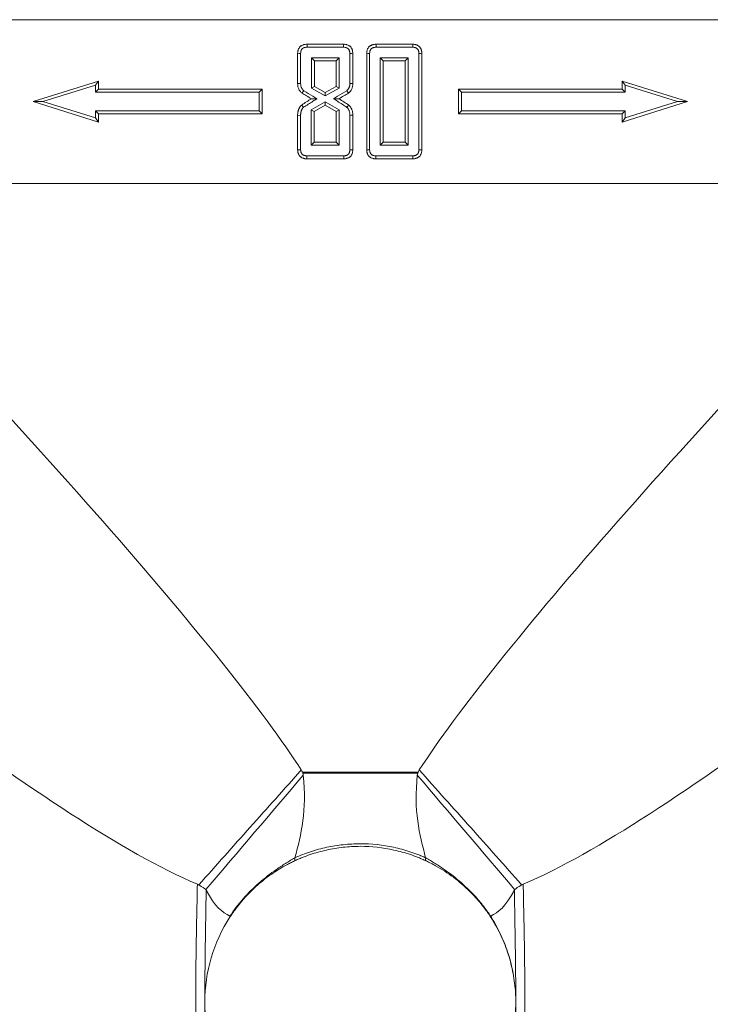
# Model space of a CAD drawing. Units: millimetres. Extents: x 25612 to 27324, y 6975 to 8162.
# Drawn here: x 25996 to 26081, y 7901 to 8021 of the extents above; entities that cross this region are included whole.
import ezdxf

# ---------------------------------------------------------------- set-up
doc = ezdxf.new("R2010")
doc.units = ezdxf.units.MM

msp = doc.modelspace()

# ---------------------------------------------------------------- linework, layer by layer
at = {"linetype": 'Continuous', "lineweight": 15}
for p, q in [((26118.05, 8021.28), (25958.05, 8021.28)), ((26031.54, 8018.28), (26036.02, 8018.28)), ((26039.96, 8018.28), (26044.47, 8018.28)), ((26030.39, 8013.48), (26030.39, 8017.18)), ((26030.76, 8013.48), (26030.76, 8017.17)), ((26031.55, 8017.92), (26036, 8017.92)), ((26036.78, 8017.17), (26036.78, 8013.49)), ((26037.14, 8017.18), (26037.14, 8013.48)), ((26038.83, 8005.39), (26038.83, 8017.18)), ((26039.19, 8005.4), (26039.19, 8017.17)), ((26039.97, 8017.92), (26044.46, 8017.92)), ((26045.21, 8017.17), (26045.21, 8005.4)), ((26045.57, 8017.18), (26045.57, 8005.39)), ((26032.09, 8016.62), (26032.09, 8012.93)), ((26032.09, 8016.62), (26032.45, 8016.26)), ((26035.46, 8016.62), (26032.09, 8016.62)), ((26032.45, 8016.26), (26032.45, 8013.14)), ((26035.1, 8016.26), (26032.45, 8016.26)), ((26035.46, 8016.62), (26035.1, 8016.26)), ((26035.1, 8013.14), (26035.1, 8016.26)), ((26035.46, 8012.92), (26035.46, 8016.62)), ((26040.49, 8016.62), (26040.85, 8016.26)), ((26043.91, 8016.62), (26040.49, 8016.62)), ((26040.49, 8016.62), (26040.49, 8005.94)), ((26043.55, 8016.26), (26040.85, 8016.26)), ((26040.85, 8016.26), (26040.85, 8006.31)), ((26043.91, 8016.62), (26043.55, 8016.26)), ((26043.55, 8006.31), (26043.55, 8016.26)), ((26043.91, 8005.94), (26043.91, 8016.62)), ((26006.05, 8013.78), (25998.05, 8011.28)), ((26005.69, 8013.29), (26006.05, 8013.78)), ((26006.05, 8012.78), (26006.05, 8013.78)), ((26078.05, 8011.28), (26070.05, 8013.78)), ((26070.05, 8013.78), (26070.05, 8012.78)), ((26070.41, 8013.29), (26070.05, 8013.78)), ((26005.69, 8013.29), (25999.27, 8011.28)), ((26005.69, 8012.42), (26005.69, 8013.29)), ((26005.69, 8012.42), (26006.05, 8012.78)), ((26025.69, 8012.42), (26005.69, 8012.42)), ((26026.05, 8012.78), (26006.05, 8012.78)), ((26025.69, 8012.42), (26026.05, 8012.78)), ((26025.69, 8010.15), (26025.69, 8012.42)), ((26026.05, 8009.78), (26026.05, 8012.78)), ((26032.09, 8012.93), (26032.45, 8013.14)), ((26032.09, 8012.93), (26033.76, 8011.97)), ((26032.45, 8013.14), (26033.77, 8012.39)), ((26033.76, 8011.97), (26035.46, 8012.92)), ((26033.76, 8011.97), (26033.77, 8012.39)), ((26033.77, 8012.39), (26035.1, 8013.14)), ((26035.46, 8012.92), (26035.1, 8013.14)), ((26050.05, 8012.78), (26050.05, 8009.78)), ((26070.05, 8012.78), (26050.05, 8012.78)), ((26050.41, 8012.42), (26050.05, 8012.78)), ((26070.41, 8012.42), (26050.41, 8012.42)), ((26050.41, 8012.42), (26050.41, 8010.15)), ((26070.41, 8012.42), (26070.05, 8012.78)), ((26070.41, 8013.29), (26070.41, 8012.42)), ((26076.83, 8011.28), (26070.41, 8013.29)), ((25998.05, 8011.28), (26006.05, 8008.78)), ((25999.27, 8011.28), (25998.05, 8011.28)), ((25999.27, 8011.28), (26005.69, 8009.28)), ((26033.77, 8011.24), (26032.05, 8010.28)), ((26032.76, 8011.63), (26032.07, 8011.62)), ((26033.77, 8011.24), (26033.77, 8010.83)), ((26035.48, 8010.28), (26033.77, 8011.24)), ((26070.05, 8008.78), (26078.05, 8011.28)), ((26070.41, 8009.28), (26076.83, 8011.28)), ((26076.83, 8011.28), (26078.05, 8011.28)), ((26005.69, 8010.15), (26006.05, 8009.78)), ((26005.69, 8010.15), (26025.69, 8010.15)), ((26005.69, 8009.28), (26005.69, 8010.15)), ((26025.69, 8010.15), (26026.05, 8009.78)), ((26032.05, 8010.28), (26032.05, 8005.94)), ((26032.05, 8010.28), (26032.42, 8010.06)), ((26033.77, 8010.83), (26032.42, 8010.06)), ((26032.42, 8010.06), (26032.42, 8006.31)), ((26035.12, 8010.06), (26033.77, 8010.83)), ((26035.48, 8010.28), (26035.12, 8010.06)), ((26035.12, 8006.31), (26035.12, 8010.06)), ((26035.48, 8005.94), (26035.48, 8010.28)), ((26050.41, 8010.15), (26050.05, 8009.78)), ((26050.41, 8010.15), (26070.41, 8010.15)), ((26070.41, 8010.15), (26070.05, 8009.78)), ((26070.41, 8010.15), (26070.41, 8009.28)), ((26005.69, 8009.28), (26006.05, 8008.78)), ((26006.05, 8008.78), (26006.05, 8009.78)), ((26006.05, 8009.78), (26026.05, 8009.78)), ((26030.39, 8005.39), (26030.39, 8009.6)), ((26030.76, 8009.59), (26030.39, 8009.6)), ((26030.76, 8005.4), (26030.76, 8009.59)), ((26036.78, 8009.59), (26036.78, 8005.4)), ((26037.14, 8009.6), (26037.14, 8005.39)), ((26050.05, 8009.78), (26070.05, 8009.78)), ((26070.05, 8009.78), (26070.05, 8008.78)), ((26070.41, 8009.28), (26070.05, 8008.78)), ((26032.05, 8005.94), (26032.42, 8006.31)), ((26032.42, 8006.31), (26035.12, 8006.31)), ((26035.48, 8005.94), (26035.12, 8006.31)), ((26040.49, 8005.94), (26040.85, 8006.31)), ((26040.85, 8006.31), (26043.55, 8006.31)), ((26043.91, 8005.94), (26043.55, 8006.31)), ((26032.05, 8005.94), (26035.48, 8005.94)), ((26040.49, 8005.94), (26043.91, 8005.94)), ((26036.04, 8004.28), (26031.5, 8004.28)), ((26036.02, 8004.65), (26031.51, 8004.65)), ((26044.47, 8004.28), (26039.93, 8004.28)), ((26044.46, 8004.65), (26039.94, 8004.65)), ((26108.05, 8001.28), (25968.05, 8001.28)), ((26057, 7902.65), (26057.05, 7901.28)), ((26057, 7902.65), (26057, 7902.65)), ((26057, 7899.92), (26057.05, 7901.28))]:
    msp.add_line(p, q, dxfattribs=at)
at = {"linetype": 'Continuous', "lineweight": 15, "flags": 128}
for points in [[(26031.55, 8017.92), (26031.55, 8018.1), (26031.54, 8018.28)], [(26036, 8017.92), (26036.01, 8018.1), (26036.02, 8018.28)], [(26039.97, 8017.92), (26039.97, 8018.1), (26039.96, 8018.28)], [(26044.46, 8017.92), (26044.46, 8018.1), (26044.47, 8018.28)], [(26030.76, 8017.17), (26030.57, 8017.17), (26030.39, 8017.18)], [(26036.78, 8017.17), (26036.96, 8017.17), (26037.14, 8017.18)], [(26039.19, 8017.17), (26039.01, 8017.17), (26038.83, 8017.18)], [(26045.21, 8017.17), (26045.39, 8017.17), (26045.57, 8017.18)], [(26030.76, 8013.48), (26030.6, 8013.48), (26030.39, 8013.48)], [(26036.78, 8013.49), (26036.93, 8013.48), (26037.14, 8013.48)], [(26034.77, 8011.63), (26035.12, 8011.63), (26035.46, 8011.62)], [(26036.78, 8009.59), (26036.93, 8009.6), (26037.14, 8009.6)], [(26030.76, 8005.4), (26030.57, 8005.39), (26030.39, 8005.39)], [(26036.78, 8005.4), (26036.96, 8005.39), (26037.14, 8005.39)], [(26039.19, 8005.4), (26039.01, 8005.39), (26038.83, 8005.39)], [(26045.21, 8005.4), (26045.39, 8005.39), (26045.57, 8005.39)], [(26031.51, 8004.65), (26031.5, 8004.47), (26031.5, 8004.28)], [(26036.02, 8004.65), (26036.03, 8004.47), (26036.04, 8004.28)], [(26039.94, 8004.65), (26039.94, 8004.47), (26039.93, 8004.28)], [(26044.46, 8004.65), (26044.46, 8004.47), (26044.47, 8004.28)], [(26030.97, 7929.35), (26031, 7929.35), (26031, 7929.35)], [(26045.09, 7929.35), (26045.09, 7929.35), (26045.13, 7929.35)], [(26031.06, 7929.22), (26031.06, 7929.22), (26031.02, 7929.22)], [(26045.07, 7929.22), (26045.04, 7929.22), (26045.04, 7929.22)], [(26018.32, 7915.57), (26018.33, 7915.58), (26018.33, 7915.58)], [(26019.19, 7915.01), (26019.19, 7915.01), (26019.18, 7915)], [(26056.92, 7915), (26056.91, 7915.01), (26056.91, 7915.01)], [(26057.77, 7915.58), (26057.77, 7915.58), (26057.78, 7915.57)], [(26054, 7911.73), (26054, 7911.73), (26054, 7911.73)]]:
    msp.add_lwpolyline(points, dxfattribs=at)
at = {"linetype": 'Continuous', "lineweight": 15}
msp.add_arc((26038.05, 7901.28), 19, 146.7588, 213.2412, dxfattribs=at)
for points, knots in [([(26030.39, 8017.18), (26030.4, 8017.25), (26030.4, 8017.33), (26030.42, 8017.44), (26030.43, 8017.48), (26030.45, 8017.55), (26030.46, 8017.59), (26030.5, 8017.69), (26030.53, 8017.76), (26030.61, 8017.89), (26030.66, 8017.94), (26030.74, 8018.02), (26030.77, 8018.05), (26030.83, 8018.09), (26030.86, 8018.11), (26030.96, 8018.16), (26031.03, 8018.19), (26031.13, 8018.23), (26031.17, 8018.24), (26031.24, 8018.25), (26031.28, 8018.26), (26031.39, 8018.27), (26031.47, 8018.28), (26031.54, 8018.28)], [0, 0, 0, 0, 0.125, 0.125, 0.1875, 0.1875, 0.25, 0.25, 0.375, 0.375, 0.5, 0.5, 0.5625, 0.5625, 0.625, 0.625, 0.75, 0.75, 0.8125, 0.8125, 0.875, 0.875, 1, 1, 1, 1]), ([(26036.02, 8018.28), (26036.09, 8018.28), (26036.16, 8018.27), (26036.27, 8018.26), (26036.31, 8018.25), (26036.38, 8018.23), (26036.42, 8018.22), (26036.52, 8018.19), (26036.59, 8018.16), (26036.69, 8018.11), (26036.72, 8018.09), (26036.78, 8018.04), (26036.81, 8018.02), (26036.86, 8017.97), (26036.89, 8017.94), (26036.93, 8017.88), (26036.95, 8017.85), (26036.99, 8017.79), (26037.01, 8017.75), (26037.04, 8017.69), (26037.05, 8017.65), (26037.08, 8017.58), (26037.09, 8017.55), (26037.11, 8017.47), (26037.11, 8017.44), (26037.13, 8017.33), (26037.13, 8017.25), (26037.14, 8017.18)], [0, 0, 0, 0, 0.125, 0.125, 0.1875, 0.1875, 0.25, 0.25, 0.375, 0.375, 0.4375, 0.4375, 0.5, 0.5, 0.5625, 0.5625, 0.625, 0.625, 0.6875, 0.6875, 0.75, 0.75, 0.8125, 0.8125, 0.875, 0.875, 1, 1, 1, 1]), ([(26038.83, 8017.18), (26038.83, 8017.25), (26038.84, 8017.33), (26038.85, 8017.44), (26038.86, 8017.47), (26038.88, 8017.55), (26038.89, 8017.58), (26038.92, 8017.65), (26038.93, 8017.69), (26038.96, 8017.76), (26038.98, 8017.79), (26039.02, 8017.85), (26039.04, 8017.88), (26039.09, 8017.94), (26039.11, 8017.97), (26039.16, 8018.02), (26039.19, 8018.04), (26039.25, 8018.09), (26039.28, 8018.11), (26039.35, 8018.14), (26039.38, 8018.16), (26039.45, 8018.19), (26039.49, 8018.2), (26039.56, 8018.22), (26039.59, 8018.23), (26039.66, 8018.25), (26039.7, 8018.26), (26039.81, 8018.27), (26039.89, 8018.28), (26039.96, 8018.28)], [0, 0, 0, 0, 0.125, 0.125, 0.1875, 0.1875, 0.25, 0.25, 0.3125, 0.3125, 0.375, 0.375, 0.4375, 0.4375, 0.5, 0.5, 0.5625, 0.5625, 0.625, 0.625, 0.6875, 0.6875, 0.75, 0.75, 0.8125, 0.8125, 0.875, 0.875, 1, 1, 1, 1]), ([(26044.47, 8018.28), (26044.54, 8018.28), (26044.62, 8018.27), (26044.72, 8018.26), (26044.76, 8018.25), (26044.83, 8018.23), (26044.87, 8018.22), (26044.94, 8018.2), (26044.97, 8018.19), (26045.04, 8018.16), (26045.07, 8018.14), (26045.13, 8018.1), (26045.16, 8018.08), (26045.22, 8018.04), (26045.25, 8018.01), (26045.3, 8017.96), (26045.33, 8017.93), (26045.37, 8017.88), (26045.39, 8017.85), (26045.43, 8017.78), (26045.45, 8017.75), (26045.48, 8017.68), (26045.49, 8017.65), (26045.51, 8017.58), (26045.52, 8017.54), (26045.54, 8017.47), (26045.55, 8017.44), (26045.56, 8017.33), (26045.57, 8017.25), (26045.57, 8017.18)], [0, 0, 0, 0, 0.125, 0.125, 0.1875, 0.1875, 0.25, 0.25, 0.3125, 0.3125, 0.375, 0.375, 0.4375, 0.4375, 0.5, 0.5, 0.5625, 0.5625, 0.625, 0.625, 0.6875, 0.6875, 0.75, 0.75, 0.8125, 0.8125, 0.875, 0.875, 1, 1, 1, 1]), ([(26030.76, 8017.17), (26030.76, 8017.24), (26030.77, 8017.3), (26030.78, 8017.37), (26030.78, 8017.4), (26030.8, 8017.45), (26030.8, 8017.47), (26030.83, 8017.55), (26030.85, 8017.59), (26030.9, 8017.67), (26030.93, 8017.7), (26030.98, 8017.75), (26030.99, 8017.76), (26031.03, 8017.79), (26031.05, 8017.8), (26031.11, 8017.83), (26031.16, 8017.85), (26031.23, 8017.88), (26031.26, 8017.88), (26031.31, 8017.89), (26031.34, 8017.9), (26031.42, 8017.91), (26031.48, 8017.92), (26031.55, 8017.92)], [0.0069744, 0.0069744, 0.0069744, 0.0069744, 0.125, 0.125, 0.1875, 0.1875, 0.25, 0.25, 0.375, 0.375, 0.5, 0.5, 0.5625, 0.5625, 0.625, 0.625, 0.75, 0.75, 0.8125, 0.8125, 0.875, 0.875, 0.9929714, 0.9929714, 0.9929714, 0.9929714]), ([(26036, 8017.92), (26036.07, 8017.92), (26036.13, 8017.91), (26036.21, 8017.9), (26036.24, 8017.89), (26036.29, 8017.88), (26036.32, 8017.87), (26036.39, 8017.85), (26036.44, 8017.83), (26036.5, 8017.8), (26036.51, 8017.79), (26036.55, 8017.76), (26036.57, 8017.75), (26036.6, 8017.71), (26036.61, 8017.7), (26036.64, 8017.66), (26036.65, 8017.65), (26036.67, 8017.61), (26036.68, 8017.59), (26036.7, 8017.55), (26036.71, 8017.52), (26036.73, 8017.47), (26036.74, 8017.44), (26036.75, 8017.39), (26036.75, 8017.37), (26036.77, 8017.3), (26036.77, 8017.24), (26036.78, 8017.17)], [0.0073598, 0.0073598, 0.0073598, 0.0073598, 0.125, 0.125, 0.1875, 0.1875, 0.25, 0.25, 0.375, 0.375, 0.4375, 0.4375, 0.5, 0.5, 0.5625, 0.5625, 0.625, 0.625, 0.6875, 0.6875, 0.75, 0.75, 0.8125, 0.8125, 0.875, 0.875, 0.9931381, 0.9931381, 0.9931381, 0.9931381]), ([(26039.19, 8017.17), (26039.2, 8017.24), (26039.2, 8017.3), (26039.21, 8017.37), (26039.22, 8017.4), (26039.23, 8017.45), (26039.24, 8017.47), (26039.26, 8017.52), (26039.27, 8017.55), (26039.29, 8017.59), (26039.3, 8017.61), (26039.32, 8017.65), (26039.33, 8017.66), (26039.36, 8017.7), (26039.37, 8017.71), (26039.41, 8017.75), (26039.43, 8017.76), (26039.46, 8017.79), (26039.48, 8017.8), (26039.51, 8017.82), (26039.53, 8017.83), (26039.58, 8017.85), (26039.6, 8017.86), (26039.66, 8017.87), (26039.68, 8017.88), (26039.74, 8017.89), (26039.76, 8017.9), (26039.84, 8017.91), (26039.9, 8017.92), (26039.97, 8017.92)], [0.0069111, 0.0069111, 0.0069111, 0.0069111, 0.125, 0.125, 0.1875, 0.1875, 0.25, 0.25, 0.3125, 0.3125, 0.375, 0.375, 0.4375, 0.4375, 0.5, 0.5, 0.5625, 0.5625, 0.625, 0.625, 0.6875, 0.6875, 0.75, 0.75, 0.8125, 0.8125, 0.875, 0.875, 0.9927877, 0.9927877, 0.9927877, 0.9927877]), ([(26044.46, 8017.92), (26044.52, 8017.92), (26044.58, 8017.91), (26044.66, 8017.9), (26044.69, 8017.89), (26044.74, 8017.88), (26044.76, 8017.87), (26044.81, 8017.86), (26044.84, 8017.85), (26044.88, 8017.83), (26044.9, 8017.82), (26044.93, 8017.8), (26044.95, 8017.79), (26044.98, 8017.76), (26045, 8017.75), (26045.04, 8017.71), (26045.05, 8017.69), (26045.08, 8017.66), (26045.09, 8017.65), (26045.11, 8017.61), (26045.12, 8017.59), (26045.14, 8017.55), (26045.15, 8017.52), (26045.16, 8017.47), (26045.17, 8017.45), (26045.18, 8017.4), (26045.19, 8017.37), (26045.2, 8017.29), (26045.2, 8017.23), (26045.21, 8017.17)], [0.0073327, 0.0073327, 0.0073327, 0.0073327, 0.125, 0.125, 0.1875, 0.1875, 0.25, 0.25, 0.3125, 0.3125, 0.375, 0.375, 0.4375, 0.4375, 0.5, 0.5, 0.5625, 0.5625, 0.625, 0.625, 0.6875, 0.6875, 0.75, 0.75, 0.8125, 0.8125, 0.875, 0.875, 0.9926673, 0.9926673, 0.9926673, 0.9926673]), ([(26030.92, 8012.32), (26030.84, 8012.39), (26030.76, 8012.47), (26030.62, 8012.64), (26030.56, 8012.74), (26030.5, 8012.89), (26030.48, 8012.94), (26030.44, 8013.04), (26030.43, 8013.1), (26030.4, 8013.26), (26030.4, 8013.37), (26030.39, 8013.48)], [0, 0, 0, 0, 0.25, 0.25, 0.5, 0.5, 0.625, 0.625, 0.75, 0.75, 1, 1, 1, 1]), ([(26031.14, 8012.61), (26031.07, 8012.68), (26031.01, 8012.73), (26030.93, 8012.84), (26030.89, 8012.91), (26030.83, 8013.02), (26030.82, 8013.06), (26030.8, 8013.14), (26030.79, 8013.18), (26030.77, 8013.29), (26030.76, 8013.38), (26030.76, 8013.48)], [0.0282175, 0.0282175, 0.0282175, 0.0282175, 0.25, 0.25, 0.5, 0.5, 0.625, 0.625, 0.75, 0.75, 0.9942468, 0.9942468, 0.9942468, 0.9942468]), ([(26036.78, 8013.49), (26036.77, 8013.38), (26036.77, 8013.29), (26036.75, 8013.17), (26036.74, 8013.13), (26036.71, 8013.06), (26036.7, 8013.02), (26036.65, 8012.91), (26036.61, 8012.84), (26036.53, 8012.73), (26036.47, 8012.68), (26036.4, 8012.61)], [0.0061099, 0.0061099, 0.0061099, 0.0061099, 0.25, 0.25, 0.375, 0.375, 0.5, 0.5, 0.75, 0.75, 0.9720307, 0.9720307, 0.9720307, 0.9720307]), ([(26037.14, 8013.48), (26037.13, 8013.37), (26037.13, 8013.26), (26037.1, 8013.1), (26037.09, 8013.04), (26037.06, 8012.94), (26037.04, 8012.89), (26036.97, 8012.74), (26036.92, 8012.64), (26036.78, 8012.47), (26036.7, 8012.39), (26036.62, 8012.32)], [0, 0, 0, 0, 0.25, 0.25, 0.375, 0.375, 0.5, 0.5, 0.75, 0.75, 1, 1, 1, 1]), ([(26031.14, 8012.61), (26031.11, 8012.57), (26031.07, 8012.53), (26031.04, 8012.49), (26031, 8012.43), (26030.96, 8012.38), (26030.92, 8012.32)], [0, 0, 0, 0, 0.00046275, 0.00046275, 0.00046275, 0.001064829, 0.001064829, 0.001064829, 0.001064829]), ([(26032.76, 8011.63), (26032.59, 8011.73), (26032.42, 8011.83), (26032.26, 8011.93), (26031.88, 8012.16), (26031.51, 8012.39), (26031.14, 8012.61)], [-0.433524, -0.433524, -0.433524, -0.433524, 0, 0, 0, 0.972336, 0.972336, 0.972336, 0.972336]), ([(26036.4, 8012.61), (26036.03, 8012.39), (26035.65, 8012.16), (26035.27, 8011.93), (26035.11, 8011.83), (26034.94, 8011.73), (26034.77, 8011.63)], [0.027349, 0.027349, 0.027349, 0.027349, 1, 1, 1, 1.429754, 1.429754, 1.429754, 1.429754]), ([(26036.4, 8012.61), (26036.43, 8012.57), (26036.46, 8012.53), (26036.49, 8012.49), (26036.54, 8012.43), (26036.58, 8012.38), (26036.62, 8012.32)], [0, 0, 0, 0, 0.000447595, 0.000447595, 0.000447595, 0.00106482, 0.00106482, 0.00106482, 0.00106482]), ([(26031.11, 8010.58), (26031.5, 8010.82), (26031.88, 8011.07), (26032.26, 8011.31), (26032.43, 8011.42), (26032.59, 8011.52), (26032.76, 8011.63)], [0.024814, 0.024814, 0.024814, 0.024814, 1, 1, 1, 1.41518, 1.41518, 1.41518, 1.41518]), ([(26034.77, 8011.63), (26034.94, 8011.53), (26035.1, 8011.42), (26035.26, 8011.32), (26035.65, 8011.07), (26036.03, 8010.82), (26036.42, 8010.57)], [-0.415051, -0.415051, -0.415051, -0.415051, 0, 0, 0, 0.977008, 0.977008, 0.977008, 0.977008]), ([(26030.39, 8009.6), (26030.39, 8009.66), (26030.4, 8009.71), (26030.4, 8009.8), (26030.4, 8009.83), (26030.41, 8009.89), (26030.41, 8009.92), (26030.42, 8009.98), (26030.43, 8010), (26030.44, 8010.06), (26030.44, 8010.09), (26030.46, 8010.15), (26030.46, 8010.18), (26030.48, 8010.23), (26030.49, 8010.26), (26030.51, 8010.31), (26030.52, 8010.34), (26030.54, 8010.39), (26030.56, 8010.42), (26030.58, 8010.47), (26030.59, 8010.5), (26030.62, 8010.55), (26030.64, 8010.58), (26030.69, 8010.65), (26030.72, 8010.69), (26030.8, 8010.78), (26030.84, 8010.82), (26030.89, 8010.86)], [0, 0, 0, 0, 0.125, 0.125, 0.1875, 0.1875, 0.25, 0.25, 0.3125, 0.3125, 0.375, 0.375, 0.4375, 0.4375, 0.5, 0.5, 0.5625, 0.5625, 0.625, 0.625, 0.6875, 0.6875, 0.75, 0.75, 0.875, 0.875, 1, 1, 1, 1]), ([(26030.76, 8009.59), (26030.76, 8009.65), (26030.76, 8009.7), (26030.76, 8009.77), (26030.77, 8009.8), (26030.77, 8009.84), (26030.77, 8009.87), (26030.78, 8009.92), (26030.79, 8009.94), (26030.79, 8009.99), (26030.8, 8010.01), (26030.81, 8010.06), (26030.81, 8010.08), (26030.83, 8010.12), (26030.83, 8010.14), (26030.85, 8010.18), (26030.86, 8010.21), (26030.88, 8010.25), (26030.89, 8010.27), (26030.91, 8010.31), (26030.92, 8010.33), (26030.94, 8010.36), (26030.95, 8010.38), (26030.98, 8010.43), (26031.01, 8010.47), (26031.06, 8010.52), (26031.08, 8010.55), (26031.11, 8010.58)], [0.0026299, 0.0026299, 0.0026299, 0.0026299, 0.125, 0.125, 0.1875, 0.1875, 0.25, 0.25, 0.3125, 0.3125, 0.375, 0.375, 0.4375, 0.4375, 0.5, 0.5, 0.5625, 0.5625, 0.625, 0.625, 0.6875, 0.6875, 0.75, 0.75, 0.875, 0.875, 0.9748631, 0.9748631, 0.9748631, 0.9748631]), ([(26031.11, 8010.58), (26031.07, 8010.62), (26031.04, 8010.67), (26031, 8010.72), (26030.96, 8010.77), (26030.92, 8010.81), (26030.89, 8010.86)], [0, 0, 0, 0, 0.000532375, 0.000532375, 0.000532375, 0.00106475, 0.00106475, 0.00106475, 0.00106475]), ([(26036.42, 8010.57), (26036.45, 8010.61), (26036.48, 8010.66), (26036.51, 8010.7), (26036.55, 8010.75), (26036.6, 8010.81), (26036.64, 8010.86)], [0, 0, 0, 0, 0.000454109, 0.000454109, 0.000454109, 0.001064665, 0.001064665, 0.001064665, 0.001064665]), ([(26036.42, 8010.57), (26036.43, 8010.56), (26036.44, 8010.55), (26036.47, 8010.52), (26036.48, 8010.51), (26036.51, 8010.48), (26036.52, 8010.47), (26036.54, 8010.43), (26036.56, 8010.41), (26036.6, 8010.36), (26036.62, 8010.32), (26036.65, 8010.26), (26036.66, 8010.25), (26036.67, 8010.21), (26036.68, 8010.19), (26036.7, 8010.13), (26036.71, 8010.08), (26036.74, 8009.99), (26036.75, 8009.94), (26036.76, 8009.85), (26036.77, 8009.8), (26036.77, 8009.7), (26036.77, 8009.65), (26036.78, 8009.59)], [0.0234231, 0.0234231, 0.0234231, 0.0234231, 0.0625, 0.0625, 0.125, 0.125, 0.1875, 0.1875, 0.25, 0.25, 0.375, 0.375, 0.4375, 0.4375, 0.5, 0.5, 0.625, 0.625, 0.75, 0.75, 0.875, 0.875, 0.9971465, 0.9971465, 0.9971465, 0.9971465]), ([(26036.64, 8010.86), (26036.66, 8010.84), (26036.68, 8010.82), (26036.72, 8010.78), (26036.74, 8010.76), (26036.78, 8010.72), (26036.8, 8010.69), (26036.84, 8010.65), (26036.85, 8010.62), (26036.9, 8010.55), (26036.93, 8010.5), (26036.97, 8010.42), (26036.99, 8010.4), (26037.01, 8010.34), (26037.02, 8010.32), (26037.05, 8010.23), (26037.07, 8010.18), (26037.09, 8010.06), (26037.11, 8010.01), (26037.12, 8009.89), (26037.13, 8009.83), (26037.14, 8009.71), (26037.14, 8009.66), (26037.14, 8009.6)], [0, 0, 0, 0, 0.0625, 0.0625, 0.125, 0.125, 0.1875, 0.1875, 0.25, 0.25, 0.375, 0.375, 0.4375, 0.4375, 0.5, 0.5, 0.625, 0.625, 0.75, 0.75, 0.875, 0.875, 1, 1, 1, 1]), ([(26031.5, 8004.28), (26031.42, 8004.29), (26031.35, 8004.29), (26031.24, 8004.31), (26031.21, 8004.32), (26031.13, 8004.34), (26031.1, 8004.35), (26031.03, 8004.37), (26030.99, 8004.38), (26030.93, 8004.41), (26030.89, 8004.43), (26030.83, 8004.46), (26030.8, 8004.49), (26030.74, 8004.53), (26030.72, 8004.56), (26030.66, 8004.61), (26030.64, 8004.64), (26030.59, 8004.69), (26030.57, 8004.72), (26030.54, 8004.79), (26030.52, 8004.82), (26030.49, 8004.89), (26030.48, 8004.92), (26030.45, 8004.99), (26030.44, 8005.03), (26030.43, 8005.1), (26030.42, 8005.13), (26030.4, 8005.24), (26030.4, 8005.32), (26030.39, 8005.39)], [0, 0, 0, 0, 0.125, 0.125, 0.1875, 0.1875, 0.25, 0.25, 0.3125, 0.3125, 0.375, 0.375, 0.4375, 0.4375, 0.5, 0.5, 0.5625, 0.5625, 0.625, 0.625, 0.6875, 0.6875, 0.75, 0.75, 0.8125, 0.8125, 0.875, 0.875, 1, 1, 1, 1]), ([(26031.51, 8004.65), (26031.44, 8004.65), (26031.38, 8004.66), (26031.31, 8004.67), (26031.28, 8004.67), (26031.23, 8004.69), (26031.2, 8004.69), (26031.15, 8004.71), (26031.13, 8004.72), (26031.09, 8004.74), (26031.07, 8004.75), (26031.03, 8004.77), (26031.02, 8004.78), (26030.98, 8004.81), (26030.96, 8004.82), (26030.93, 8004.86), (26030.92, 8004.87), (26030.89, 8004.91), (26030.88, 8004.92), (26030.86, 8004.96), (26030.85, 8004.98), (26030.83, 8005.02), (26030.82, 8005.05), (26030.8, 8005.1), (26030.79, 8005.12), (26030.78, 8005.17), (26030.78, 8005.2), (26030.77, 8005.27), (26030.76, 8005.33), (26030.76, 8005.4)], [0.0073327, 0.0073327, 0.0073327, 0.0073327, 0.125, 0.125, 0.1875, 0.1875, 0.25, 0.25, 0.3125, 0.3125, 0.375, 0.375, 0.4375, 0.4375, 0.5, 0.5, 0.5625, 0.5625, 0.625, 0.625, 0.6875, 0.6875, 0.75, 0.75, 0.8125, 0.8125, 0.875, 0.875, 0.9926673, 0.9926673, 0.9926673, 0.9926673]), ([(26036.78, 8005.4), (26036.77, 8005.33), (26036.77, 8005.27), (26036.75, 8005.2), (26036.75, 8005.17), (26036.74, 8005.12), (26036.73, 8005.1), (26036.71, 8005.05), (26036.7, 8005.02), (26036.68, 8004.98), (26036.67, 8004.96), (26036.65, 8004.92), (26036.64, 8004.91), (26036.62, 8004.87), (26036.6, 8004.86), (26036.57, 8004.82), (26036.55, 8004.81), (26036.52, 8004.78), (26036.5, 8004.77), (26036.47, 8004.75), (26036.45, 8004.74), (26036.4, 8004.72), (26036.38, 8004.71), (26036.33, 8004.69), (26036.3, 8004.69), (26036.25, 8004.67), (26036.23, 8004.67), (26036.15, 8004.66), (26036.09, 8004.65), (26036.02, 8004.65)], [0.0073327, 0.0073327, 0.0073327, 0.0073327, 0.125, 0.125, 0.1875, 0.1875, 0.25, 0.25, 0.3125, 0.3125, 0.375, 0.375, 0.4375, 0.4375, 0.5, 0.5, 0.5625, 0.5625, 0.625, 0.625, 0.6875, 0.6875, 0.75, 0.75, 0.8125, 0.8125, 0.875, 0.875, 0.9926673, 0.9926673, 0.9926673, 0.9926673]), ([(26037.14, 8005.39), (26037.13, 8005.32), (26037.13, 8005.24), (26037.11, 8005.13), (26037.11, 8005.1), (26037.09, 8005.03), (26037.08, 8004.99), (26037.06, 8004.92), (26037.04, 8004.89), (26037.01, 8004.82), (26037, 8004.79), (26036.96, 8004.72), (26036.94, 8004.69), (26036.89, 8004.64), (26036.87, 8004.61), (26036.82, 8004.56), (26036.79, 8004.53), (26036.73, 8004.49), (26036.7, 8004.46), (26036.64, 8004.43), (26036.6, 8004.41), (26036.54, 8004.38), (26036.5, 8004.37), (26036.43, 8004.35), (26036.4, 8004.34), (26036.33, 8004.32), (26036.29, 8004.31), (26036.18, 8004.29), (26036.11, 8004.29), (26036.04, 8004.28)], [0, 0, 0, 0, 0.125, 0.125, 0.1875, 0.1875, 0.25, 0.25, 0.3125, 0.3125, 0.375, 0.375, 0.4375, 0.4375, 0.5, 0.5, 0.5625, 0.5625, 0.625, 0.625, 0.6875, 0.6875, 0.75, 0.75, 0.8125, 0.8125, 0.875, 0.875, 1, 1, 1, 1]), ([(26039.93, 8004.28), (26039.86, 8004.29), (26039.78, 8004.29), (26039.68, 8004.31), (26039.64, 8004.32), (26039.57, 8004.34), (26039.53, 8004.35), (26039.46, 8004.37), (26039.43, 8004.38), (26039.36, 8004.41), (26039.33, 8004.43), (26039.27, 8004.46), (26039.24, 8004.49), (26039.18, 8004.53), (26039.15, 8004.56), (26039.1, 8004.61), (26039.07, 8004.64), (26039.03, 8004.69), (26039.01, 8004.72), (26038.97, 8004.79), (26038.95, 8004.82), (26038.92, 8004.89), (26038.91, 8004.92), (26038.89, 8004.99), (26038.88, 8005.03), (26038.86, 8005.1), (26038.85, 8005.13), (26038.84, 8005.24), (26038.83, 8005.32), (26038.83, 8005.39)], [0, 0, 0, 0, 0.125, 0.125, 0.1875, 0.1875, 0.25, 0.25, 0.3125, 0.3125, 0.375, 0.375, 0.4375, 0.4375, 0.5, 0.5, 0.5625, 0.5625, 0.625, 0.625, 0.6875, 0.6875, 0.75, 0.75, 0.8125, 0.8125, 0.875, 0.875, 1, 1, 1, 1]), ([(26039.94, 8004.65), (26039.88, 8004.65), (26039.82, 8004.66), (26039.74, 8004.67), (26039.71, 8004.67), (26039.66, 8004.69), (26039.64, 8004.69), (26039.59, 8004.71), (26039.56, 8004.72), (26039.52, 8004.74), (26039.5, 8004.75), (26039.46, 8004.77), (26039.45, 8004.78), (26039.42, 8004.81), (26039.4, 8004.82), (26039.36, 8004.86), (26039.35, 8004.87), (26039.32, 8004.91), (26039.31, 8004.92), (26039.29, 8004.96), (26039.28, 8004.98), (26039.26, 8005.02), (26039.25, 8005.05), (26039.24, 8005.1), (26039.23, 8005.12), (26039.22, 8005.17), (26039.21, 8005.2), (26039.2, 8005.27), (26039.2, 8005.33), (26039.19, 8005.4)], [0.0073327, 0.0073327, 0.0073327, 0.0073327, 0.125, 0.125, 0.1875, 0.1875, 0.25, 0.25, 0.3125, 0.3125, 0.375, 0.375, 0.4375, 0.4375, 0.5, 0.5, 0.5625, 0.5625, 0.625, 0.625, 0.6875, 0.6875, 0.75, 0.75, 0.8125, 0.8125, 0.875, 0.875, 0.9926673, 0.9926673, 0.9926673, 0.9926673]), ([(26045.21, 8005.4), (26045.2, 8005.33), (26045.2, 8005.27), (26045.19, 8005.2), (26045.18, 8005.17), (26045.17, 8005.12), (26045.16, 8005.1), (26045.15, 8005.05), (26045.14, 8005.02), (26045.12, 8004.98), (26045.11, 8004.96), (26045.09, 8004.92), (26045.08, 8004.91), (26045.05, 8004.87), (26045.04, 8004.86), (26045, 8004.82), (26044.98, 8004.81), (26044.95, 8004.78), (26044.93, 8004.77), (26044.9, 8004.75), (26044.88, 8004.74), (26044.84, 8004.72), (26044.81, 8004.71), (26044.76, 8004.69), (26044.74, 8004.69), (26044.69, 8004.67), (26044.66, 8004.67), (26044.58, 8004.66), (26044.52, 8004.65), (26044.46, 8004.65)], [0.0073327, 0.0073327, 0.0073327, 0.0073327, 0.125, 0.125, 0.1875, 0.1875, 0.25, 0.25, 0.3125, 0.3125, 0.375, 0.375, 0.4375, 0.4375, 0.5, 0.5, 0.5625, 0.5625, 0.625, 0.625, 0.6875, 0.6875, 0.75, 0.75, 0.8125, 0.8125, 0.875, 0.875, 0.9926673, 0.9926673, 0.9926673, 0.9926673]), ([(26045.57, 8005.39), (26045.57, 8005.32), (26045.56, 8005.24), (26045.55, 8005.13), (26045.54, 8005.1), (26045.52, 8005.03), (26045.51, 8004.99), (26045.49, 8004.92), (26045.48, 8004.89), (26045.45, 8004.82), (26045.43, 8004.79), (26045.39, 8004.72), (26045.37, 8004.69), (26045.33, 8004.64), (26045.3, 8004.61), (26045.25, 8004.56), (26045.22, 8004.53), (26045.16, 8004.49), (26045.13, 8004.46), (26045.07, 8004.43), (26045.04, 8004.41), (26044.97, 8004.38), (26044.94, 8004.37), (26044.87, 8004.35), (26044.83, 8004.34), (26044.76, 8004.32), (26044.72, 8004.31), (26044.62, 8004.29), (26044.54, 8004.29), (26044.47, 8004.28)], [0, 0, 0, 0, 0.125, 0.125, 0.1875, 0.1875, 0.25, 0.25, 0.3125, 0.3125, 0.375, 0.375, 0.4375, 0.4375, 0.5, 0.5, 0.5625, 0.5625, 0.625, 0.625, 0.6875, 0.6875, 0.75, 0.75, 0.8125, 0.8125, 0.875, 0.875, 1, 1, 1, 1]), ([(26018.33, 7915.58), (26020.41, 7917.93), (26022.49, 7920.27), (26026.67, 7924.94), (26028.75, 7927.27), (26030.84, 7929.61)], [0, 0, 0, 0, 0.5, 0.5, 1, 1, 1, 1]), ([(26031, 7929.35), (26031, 7929.35), (26031, 7929.35), (26031, 7929.35), (26031.05, 7929.35), (26031.1, 7929.35), (26031.15, 7929.35), (26033.45, 7929.35), (26035.75, 7929.35), (26038.05, 7929.35), (26040.4, 7929.35), (26042.75, 7929.35), (26045.09, 7929.35), (26045.09, 7929.35), (26045.09, 7929.35), (26045.09, 7929.35)], [-0.00000006, -0.00000006, -0.00000006, -0.00000006, 0, 0, 0, 0.00014569, 0.00014569, 0.00014569, 0.00704454, 0.00704454, 0.00704454, 0.01408909, 0.01408909, 0.01408909, 0.01408915, 0.01408915, 0.01408915, 0.01408915]), ([(26045.26, 7929.61), (26047.34, 7927.27), (26049.43, 7924.94), (26053.61, 7920.27), (26055.69, 7917.93), (26057.77, 7915.58)], [0, 0, 0, 0, 0.5, 0.5, 1, 1, 1, 1]), ([(26045.04, 7929.22), (26042.71, 7929.23), (26040.38, 7929.23), (26035.72, 7929.23), (26033.39, 7929.23), (26031.06, 7929.22)], [0, 0, 0, 0, 0.5, 0.5, 1, 1, 1, 1]), ([(26046.1, 7918.49), (26046.02, 7918.53), (26045.94, 7918.57), (26045.78, 7918.64), (26045.55, 7918.74), (26045.31, 7918.84), (26044.82, 7919.04), (26044.5, 7919.16), (26043.51, 7919.5), (26042.84, 7919.68), (26040.81, 7920.13), (26039.43, 7920.29), (26037.34, 7920.28), (26036.64, 7920.24), (26035.27, 7920.09), (26034.59, 7919.98), (26033.25, 7919.68), (26032.58, 7919.49), (26031.6, 7919.16), (26031.28, 7919.04), (26030.79, 7918.85), (26030.63, 7918.78), (26030.39, 7918.67), (26030.31, 7918.64), (26030.15, 7918.57), (26030.08, 7918.53), (26030, 7918.49)], [0, 0, 0, 0, 0.015625, 0.015625, 0.03125, 0.0625, 0.0625, 0.125, 0.125, 0.25, 0.25, 0.5, 0.5, 0.625, 0.625, 0.75, 0.75, 0.875, 0.875, 0.9375, 0.9375, 0.96875, 0.96875, 0.984375, 0.984375, 1, 1, 1, 1]), ([(26030.06, 7918.88), (26030.68, 7919.17), (26031.33, 7919.41), (26032.63, 7919.84), (26033.29, 7920.02), (26034.62, 7920.3), (26035.29, 7920.41), (26036.65, 7920.56), (26037.34, 7920.59), (26039.42, 7920.6), (26040.78, 7920.45), (26042.8, 7920.02), (26043.46, 7919.84), (26044.45, 7919.52), (26044.77, 7919.41), (26045.25, 7919.22), (26045.49, 7919.12), (26045.77, 7919), (26045.89, 7918.95), (26045.96, 7918.92), (26046, 7918.9), (26046.04, 7918.88)], [0, 0, 0, 0, 0.125, 0.125, 0.25, 0.25, 0.375, 0.375, 0.5, 0.5, 0.75, 0.75, 0.875, 0.875, 0.9375, 0.9375, 0.96875, 0.984375, 0.992187, 0.992187, 1, 1, 1, 1]), ([(26022.1, 7911.73), (26022.6, 7912.48), (26023.16, 7913.21), (26024.35, 7914.56), (26024.99, 7915.2), (26026.35, 7916.39), (26027.06, 7916.95), (26028.16, 7917.71), (26028.53, 7917.95), (26029.28, 7918.42), (26029.66, 7918.65), (26030.05, 7918.86)], [0, 0, 0, 0, 0.25, 0.25, 0.5, 0.5, 0.75, 0.75, 0.875, 0.875, 1, 1, 1, 1]), ([(26030, 7918.49), (26029.92, 7918.46), (26029.84, 7918.42), (26029.68, 7918.34), (26029.44, 7918.22), (26029.21, 7918.1), (26028.74, 7917.85), (26028.43, 7917.67), (26027.51, 7917.11), (26026.92, 7916.7), (26025.77, 7915.8), (26025.22, 7915.32), (26024.18, 7914.29), (26023.69, 7913.75), (26023.24, 7913.18)], [0, 0, 0, 0, 0.03125, 0.03125, 0.0625, 0.125, 0.125, 0.25, 0.25, 0.5, 0.5, 0.75, 0.75, 1, 1, 1, 1]), ([(26030.05, 7918.87), (26030.07, 7918.76), (26030.07, 7918.67), (26030.05, 7918.55), (26030.03, 7918.51), (26030, 7918.49)], [0, 0, 0, 0, 0.5, 0.5, 1, 1, 1, 1]), ([(26030.05, 7918.86), (26030.05, 7918.86), (26030.05, 7918.86), (26030.05, 7918.86), (26030.05, 7918.86), (26030.05, 7918.86), (26030.05, 7918.87)], [-0.00000006, -0.00000006, -0.00000006, -0.00000006, 0, 0, 0, 0.000003875197, 0.000003875197, 0.000003875197, 0.000003875197]), ([(26046.05, 7918.87), (26046.03, 7918.76), (26046.03, 7918.67), (26046.05, 7918.55), (26046.07, 7918.51), (26046.1, 7918.49)], [0, 0, 0, 0, 0.5, 0.5, 1, 1, 1, 1]), ([(26046.05, 7918.87), (26046.05, 7918.86), (26046.05, 7918.86), (26046.05, 7918.86), (26046.05, 7918.86), (26046.05, 7918.86), (26046.05, 7918.86)], [0, 0, 0, 0, 0.000003875217, 0.000003875217, 0.000003875217, 0.000003935197, 0.000003935197, 0.000003935197, 0.000003935197]), ([(26046.05, 7918.86), (26046.24, 7918.76), (26046.43, 7918.65), (26046.82, 7918.42), (26047.01, 7918.31), (26047.57, 7917.96), (26047.94, 7917.71), (26049.04, 7916.95), (26049.74, 7916.4), (26051.1, 7915.21), (26051.74, 7914.57), (26052.64, 7913.55), (26052.93, 7913.2), (26053.34, 7912.66), (26053.48, 7912.48), (26053.74, 7912.11), (26053.87, 7911.92), (26054, 7911.73)], [0, 0, 0, 0, 0.0625, 0.0625, 0.125, 0.125, 0.25, 0.25, 0.5, 0.5, 0.75, 0.75, 0.875, 0.875, 0.9375, 0.9375, 1, 1, 1, 1]), ([(26053.97, 7911.66), (26053.94, 7911.7), (26053.91, 7911.75), (26053.85, 7911.84), (26053.75, 7911.98), (26053.66, 7912.12), (26053.47, 7912.39), (26053.33, 7912.57), (26052.93, 7913.11), (26052.65, 7913.45), (26051.77, 7914.46), (26051.14, 7915.08), (26049.79, 7916.25), (26049.09, 7916.77), (26048, 7917.48), (26047.63, 7917.7), (26047.06, 7918.01), (26046.87, 7918.11), (26046.58, 7918.26), (26046.49, 7918.31), (26046.29, 7918.4), (26046.2, 7918.45), (26046.1, 7918.49)], [0, 0, 0, 0, 0.015625, 0.015625, 0.03125, 0.0625, 0.0625, 0.125, 0.125, 0.25, 0.25, 0.5, 0.5, 0.75, 0.75, 0.875, 0.875, 0.9375, 0.9375, 0.96875, 0.96875, 1, 1, 1, 1]), ([(26018.14, 7886.91), (26018.09, 7889.3), (26018.04, 7891.7), (26017.96, 7896.49), (26017.94, 7898.89), (26017.94, 7903.68), (26017.96, 7906.08), (26018.04, 7910.87), (26018.09, 7913.27), (26018.14, 7915.66)], [0, 0, 0, 0, 0.25, 0.25, 0.5, 0.5, 0.75, 0.75, 1, 1, 1, 1]), ([(26019.22, 7914.94), (26019.18, 7912.67), (26019.14, 7910.39), (26019.07, 7905.84), (26019.05, 7903.56), (26019.05, 7899.01), (26019.07, 7896.73), (26019.14, 7892.18), (26019.18, 7889.9), (26019.22, 7887.63)], [0, 0, 0, 0, 0.25, 0.25, 0.5, 0.5, 0.75, 0.75, 1, 1, 1, 1]), ([(26056.88, 7887.63), (26056.91, 7889.9), (26056.96, 7892.18), (26057.03, 7896.73), (26057.05, 7899.01), (26057.05, 7903.56), (26057.03, 7905.84), (26056.96, 7910.39), (26056.91, 7912.67), (26056.88, 7914.94)], [0, 0, 0, 0, 0.25, 0.25, 0.5, 0.5, 0.75, 0.75, 1, 1, 1, 1]), ([(26057.96, 7915.66), (26058.01, 7913.27), (26058.06, 7910.87), (26058.14, 7906.08), (26058.16, 7903.68), (26058.16, 7898.89), (26058.14, 7896.49), (26058.06, 7891.7), (26058.01, 7889.3), (26057.96, 7886.91)], [0, 0, 0, 0, 0.25, 0.25, 0.5, 0.5, 0.75, 0.75, 1, 1, 1, 1]), ([(26022.1, 7911.73), (26022.1, 7911.73), (26022.11, 7911.74), (26022.14, 7911.77), (26022.16, 7911.79), (26022.22, 7911.86), (26022.26, 7911.93), (26022.41, 7912.11), (26022.51, 7912.25), (26022.81, 7912.65), (26023.02, 7912.92), (26023.24, 7913.18)], [0, 0, 0, 0, 0.0625, 0.0625, 0.125, 0.125, 0.25, 0.25, 0.5, 0.5, 1, 1, 1, 1]), ([(26023.24, 7913.18), (26023.06, 7912.97), (26022.89, 7912.74), (26022.62, 7912.37), (26022.52, 7912.24), (26022.34, 7911.97), (26022.25, 7911.84), (26022.16, 7911.7)], [0, 0, 0, 0, 0.5, 0.5, 0.75, 0.75, 1, 1, 1, 1]), ([(26057, 7902.65), (26056.97, 7903.05), (26056.93, 7903.45), (26056.82, 7904.25), (26056.75, 7904.64), (26056.6, 7905.43), (26056.5, 7905.82), (26056.3, 7906.6), (26056.18, 7906.98), (26055.79, 7908.12), (26055.49, 7908.86), (26054.97, 7909.94), (26054.78, 7910.3), (26054.49, 7910.82), (26054.39, 7910.99), (26054.23, 7911.24), (26054.15, 7911.37), (26054.07, 7911.49), (26054.02, 7911.58), (26053.99, 7911.62), (26053.97, 7911.66)], [0, 0, 0, 0, 0.125, 0.125, 0.25, 0.25, 0.375, 0.375, 0.5, 0.5, 0.75, 0.75, 0.875, 0.875, 0.9375, 0.9375, 0.96875, 0.984375, 0.984375, 1, 1, 1, 1]), ([(26054, 7911.74), (26054.42, 7911.06), (26054.8, 7910.35), (26055.49, 7908.9), (26055.79, 7908.15), (26056.3, 7906.63), (26056.51, 7905.84), (26056.75, 7904.65), (26056.82, 7904.25), (26056.93, 7903.45), (26056.97, 7903.05), (26057, 7902.65)], [0, 0, 0, 0, 0.25, 0.25, 0.5, 0.5, 0.75, 0.75, 0.875, 0.875, 1, 1, 1, 1])]:
    msp.add_open_spline(points, degree=3, knots=knots, dxfattribs=at)
for points in [[(26032.07, 8011.62), (26031.69, 8011.85), (26031.3, 8012.09), (26030.92, 8012.32)], [(26036.62, 8012.32), (26036.23, 8012.09), (26035.85, 8011.86), (26035.46, 8011.62)], [(26030.89, 8010.86), (26031.28, 8011.12), (26031.67, 8011.37), (26032.07, 8011.62)], [(26035.46, 8011.62), (26035.85, 8011.37), (26036.25, 8011.11), (26036.64, 8010.86)], [(25968.05, 8001.28), (25996.21, 7972.56), (26021.67, 7943.84), (26030.84, 7929.61)], [(26108.05, 8001.28), (26079.89, 7972.56), (26054.43, 7943.84), (26045.26, 7929.61)], [(25938.05, 7971.28), (25971.62, 7947.36), (25999.88, 7923.44), (26018.14, 7915.66)], [(26138.05, 7971.28), (26104.48, 7947.36), (26076.21, 7923.44), (26057.96, 7915.66)], [(26030.84, 7929.61), (26030.89, 7929.53), (26030.94, 7929.44), (26030.97, 7929.35)], [(26031.02, 7929.22), (26031.01, 7929.26), (26030.99, 7929.31), (26030.97, 7929.35)], [(26045.07, 7929.22), (26045.09, 7929.26), (26045.11, 7929.31), (26045.13, 7929.35)], [(26045.13, 7929.35), (26045.16, 7929.44), (26045.2, 7929.53), (26045.26, 7929.61)], [(26031.08, 7928.98), (26027.13, 7924.32), (26023.15, 7919.67), (26019.19, 7915.01)], [(26031.08, 7928.98), (26031.54, 7924.66), (26030.83, 7921.74), (26030.06, 7918.88)], [(26031.02, 7929.22), (26031.06, 7929.14), (26031.07, 7929.06), (26031.08, 7928.98)], [(26045.02, 7928.98), (26044.56, 7924.66), (26045.27, 7921.74), (26046.04, 7918.88)], [(26045.02, 7928.98), (26045.02, 7929.06), (26045.04, 7929.14), (26045.07, 7929.22)], [(26056.91, 7915.01), (26052.95, 7919.67), (26048.97, 7924.32), (26045.02, 7928.98)], [(26030.05, 7918.87), (26030.05, 7918.87), (26030.05, 7918.88), (26030.06, 7918.88)], [(26046.04, 7918.88), (26046.05, 7918.88), (26046.05, 7918.87), (26046.05, 7918.87)], [(26018.14, 7915.66), (26018.2, 7915.63), (26018.26, 7915.61), (26018.32, 7915.57)], [(26019.18, 7915), (26019.05, 7915.13), (26018.75, 7915.32), (26018.32, 7915.57)], [(26019.18, 7915), (26019.19, 7914.98), (26019.21, 7914.96), (26019.22, 7914.94)], [(26019.22, 7914.94), (26020.3, 7912.83), (26021.2, 7912.26), (26022.1, 7911.73)], [(26056.88, 7914.94), (26055.8, 7912.83), (26054.9, 7912.26), (26054, 7911.74)], [(26056.88, 7914.94), (26056.89, 7914.96), (26056.9, 7914.98), (26056.92, 7915)], [(26057.78, 7915.57), (26057.34, 7915.32), (26057.05, 7915.13), (26056.92, 7915)], [(26057.78, 7915.57), (26057.84, 7915.61), (26057.9, 7915.63), (26057.96, 7915.66)], [(26054, 7911.73), (26053.97, 7911.7), (26053.96, 7911.67), (26053.97, 7911.66)], [(26054, 7911.73), (26054, 7911.74), (26054, 7911.74), (26054, 7911.74)]]:
    msp.add_open_spline(points, degree=3, dxfattribs=at)

doc.saveas('drawing.dxf')
